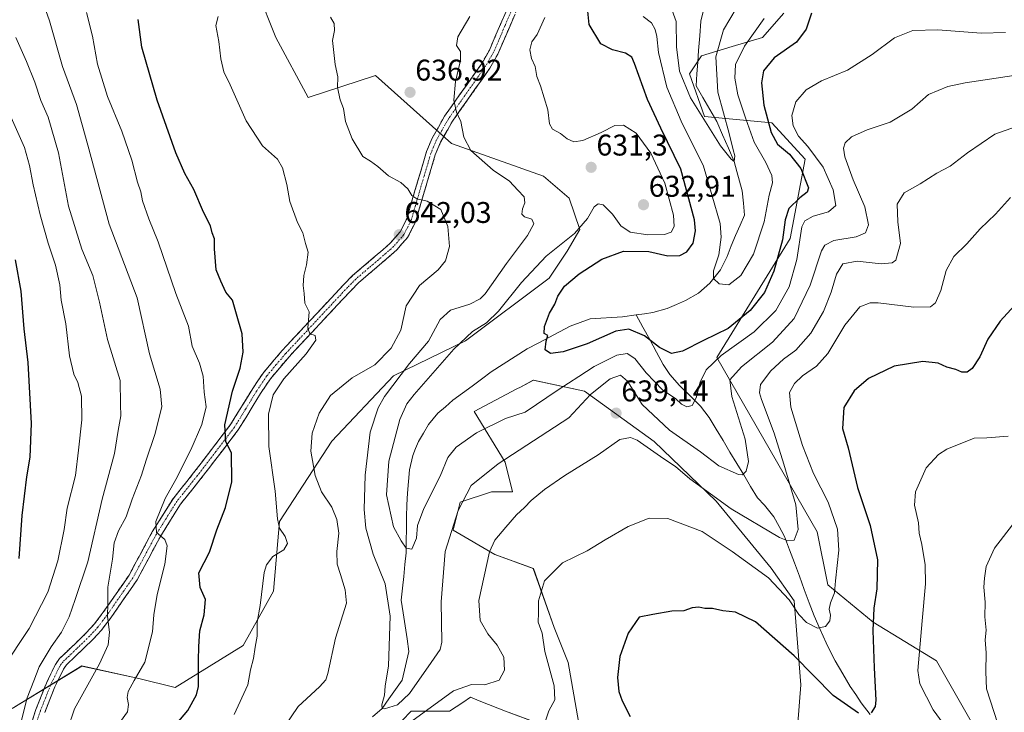
# Model space of a CAD drawing. Units: metres. Extents: x 566493 to 569926, y 4731065 to 4733412.
# Drawn here: x 566991 to 567320, y 4732911 to 4733143 of the extents above; entities that cross this region are included whole.
import ezdxf
from ezdxf.enums import TextEntityAlignment as Align

# ---------------------------------------------------------------- set-up
doc = ezdxf.new("R2010")
doc.units = ezdxf.units.M
doc.header["$MEASUREMENT"] = 0
doc.linetypes.add('TRAZO_Y_PUNTO', pattern=[1, 0.5, -0.25, 0, -0.25])
doc.linetypes.add('TRAZOSX2', pattern=[1.5, 1, -0.5])
for name, color, linetype, lineweight in [('Arbolado forestal CxS', 92, 'Continuous', 0), ('Camino', 19, 'TRAZOSX2', 0), ('Camino Cxs', 19, 'Continuous', 0), ('Camino eje', 19, 'TRAZO_Y_PUNTO', 0), ('Carátula', 7, 'Continuous', 5), ('Corriente natural lineal', 142, 'Continuous', 13), ('Curva de nivel maestra', 36, 'Continuous', 30), ('Curva de nivel normal', 36, 'Continuous', 0), ('Punto de cota en terreno', 7, 'Continuous', 0), ('Rótulo de punto de cota en terreno', 19, 'Continuous', 0)]:
    doc.layers.add(name, color=color, linetype=linetype, lineweight=lineweight)
doc.styles.add('Arial', font='txt', dxfattribs={"height": 0.2})

# ---------------------------------------------------------------- blocks, each defined once
blk = doc.blocks.new('*U151')
at = {"layer": 'Arbolado forestal CxS', "color": 92, "linetype": 'Continuous', "lineweight": 0}
for points in [[(566988.3583, 4732912.6171, 665.7765), (567011.6925, 4732926.8679, 660.2708), (567030.8007, 4732922.6619, 653.453), (567042.9061, 4732919.6395, 651.0379), (567065.6571, 4732933.7021, 645.3406), (567075.7997, 4732951.9481, 643.9384), (567077.8179, 4732975.2831, 644.786), (567095.2857, 4733002.1537, 637.4473), (567115.9881, 4733023.9875, 633.3286), (567139.9887, 4733035.7071, 627.8806), (567167.9871, 4733056.7141, 625.556), (567173.9823, 4733065.7765, 626.3275), (567178.2953, 4733072.9895, 627.9859), (567174.7125, 4733083.4987, 631.9305), (567166.0727, 4733090.8741, 633.37), (567135.3103, 4733101.7361, 636.0275), (567109.9371, 4733124.5397, 637.8971), (567087.4129, 4733117.1979, 641.4034), (567076.5971, 4733137.2979, 642.1375), (567070.4173, 4733152.7599, 642.9825)], [(567246.5279, 4733145.4527, 623.1143), (567239.3879, 4733137.2917, 623.6076), (567229.1879, 4733134.2319, 620.3461), (567218.9877, 4733131.1719, 613.8563), (567214.9067, 4733125.0519, 613.1871), (567220.0073, 4733110.7729, 614.8216), (567242.4473, 4733108.7329, 626.5628), (567253.6673, 4733096.4927, 627.3697), (567248.5667, 4733069.9727, 629.5101), (567224.0855, 4733030.1939, 632.4481), (567257.6385, 4732971.7965, 642.944), (567261.1807, 4732954.0359, 645.111), (567276.4223, 4732941.5671, 650.9234), (567297.5593, 4732928.6269, 657.083), (567310.5349, 4732905.9419, 657.8613), (567329.0351, 4732886.3229, 658.4359)], [(567249.0657, 4732880.6257, 658.2924), (567252.2169, 4732920.6153, 652.879), (567249.9761, 4732948.6347, 644.7482), (567242.2561, 4732959.6181, 644.2474), (567223.8945, 4732982.0491, 640.8969), (567203.1451, 4733002.0479, 639.2483), (567179.7915, 4733018.8165, 636.0132), (567162.7073, 4733022.5465, 628.1198), (567158.3635, 4733020.2469, 628.2829), (567157.1913, 4733019.6263, 628.324), (567142.8777, 4733012.0491, 628.892), (567153.3395, 4732995.1213, 636.6676), (567155.7071, 4732985.2211, 639.3068), (567148.7091, 4732985.2211, 638.0433), (567138.2109, 4732981.7225, 636.462), (567135.8777, 4732972.3911, 636.9122), (567149.8747, 4732964.2263, 641.7386), (567162.7061, 4732959.5611, 644.7904), (567169.7033, 4732939.7317, 646.4834), (567174.3691, 4732928.0679, 647.0767), (567177.8679, 4732908.2387, 647.729)], [(567162.7051, 4732908.2389, 646.1482), (567153.3739, 4732911.7379, 644.94), (567145.1445, 4732915.0301, 643.7754), (567141.7089, 4732916.4043, 643.1469), (567139.0847, 4732914.6547, 643.5144), (567134.7101, 4732911.7383, 643.639), (567121.8809, 4732911.7385, 640.7856), (567118.8187, 4732908.6769, 640.8715)]]:
    blk.add_polyline3d(points, dxfattribs=at)
blk = doc.blocks.new('*U154')
at = {"layer": 'Arbolado forestal CxS', "color": 92, "linetype": 'Continuous', "lineweight": 0}
for points in [[(567329.0351, 4732886.3229, 658.4359), (567310.5349, 4732905.9419, 657.8613), (567297.5593, 4732928.6269, 657.083), (567276.4223, 4732941.5671, 650.9234), (567261.1807, 4732954.0359, 645.111), (567257.6385, 4732971.7965, 642.944), (567224.0855, 4733030.1939, 632.4481), (567248.5667, 4733069.9727, 629.5101), (567253.6673, 4733096.4927, 627.3697), (567242.4473, 4733108.7329, 626.5628), (567220.0073, 4733110.7729, 614.8216), (567214.9067, 4733125.0519, 613.1871), (567218.9877, 4733131.1719, 613.8563), (567229.1879, 4733134.2319, 620.3461), (567239.3879, 4733137.2917, 623.6076), (567246.5279, 4733145.4527, 623.1143)], [(567070.4173, 4733152.7599, 642.9825), (567076.5971, 4733137.2979, 642.1375), (567087.4129, 4733117.1979, 641.4034), (567109.9371, 4733124.5397, 637.8971), (567135.3103, 4733101.7361, 636.0275), (567166.0727, 4733090.8741, 633.37), (567174.7125, 4733083.4987, 631.9305), (567178.2953, 4733072.9895, 627.9859), (567173.9823, 4733065.7765, 626.3275), (567167.9871, 4733056.7141, 625.556), (567139.9887, 4733035.7071, 627.8806), (567115.9881, 4733023.9875, 633.3286), (567095.2857, 4733002.1537, 637.4473), (567077.8179, 4732975.2831, 644.786), (567075.7997, 4732951.9481, 643.9384), (567065.6571, 4732933.7021, 645.3406), (567042.9061, 4732919.6395, 651.0379), (567030.8007, 4732922.6619, 653.453), (567011.6925, 4732926.8679, 660.2708), (566988.3583, 4732912.6171, 665.7765)]]:
    blk.add_polyline3d(points, dxfattribs=at)
blk = doc.blocks.new('*U169')
at = {"layer": 'Curva de nivel normal', "color": 36, "linetype": 'Continuous', "lineweight": 0}
for points in [[(567322.32, 4733083.71, 645), (567317.28, 4733078.12, 645), (567312.21, 4733073.25, 645), (567307.67, 4733068.17, 645), (567303.4, 4733063.92, 645), (567300.82, 4733059.25, 645), (567299.03, 4733052.59, 645), (567297.24, 4733048.44, 645), (567295.53, 4733047.1, 645), (567290.02, 4733047.03, 645), (567278.04, 4733048.43, 645), (567275.33, 4733048.46, 645), (567271.97, 4733047.11, 645), (567266.88, 4733040.92, 645), (567261.22, 4733031.52, 645), (567257.44, 4733027.26, 645), (567252.69, 4733023.96, 645), (567250.02, 4733021.42, 645), (567248.35, 4733018.39, 645), (567248.87, 4733013.48, 645), (567252.74, 4733000.64, 645), (567256.4, 4732991.3, 645), (567261.3, 4732981.7, 645), (567264.45, 4732972.72, 645), (567264.86, 4732965.6, 645), (567263.83, 4732955.39, 645), (567263.49, 4732951.38, 645), (567262.05, 4732948.04, 645), (567261.61, 4732945.86, 645), (567262.09, 4732943.92, 645), (567261.87, 4732941.97, 645), (567260.39, 4732940.1, 645), (567257.72, 4732939.53, 645), (567254.07, 4732941.46, 645), (567251.51, 4732944.07, 645), (567248.24, 4732948.98, 645), (567241.38, 4732956.34, 645), (567229.2, 4732965.21, 645), (567219.15, 4732971.89, 645), (567207.71, 4732976.22, 645), (567201.46, 4732976.38, 645), (567194.47, 4732973.54, 645), (567186.72, 4732969.1, 645), (567180.7, 4732965.44, 645), (567172.46, 4732961.46, 645), (567166.46, 4732955.39, 645), (567164.39, 4732948.65, 645), (567164.44, 4732944.68, 645), (567164.35, 4732941.58, 645), (567165.67, 4732937.9, 645), (567166.57, 4732931.72, 645), (567169.65, 4732920.19, 645), (567169.87, 4732915.58, 645), (567167.84, 4732911.91, 645), (567166.78, 4732908.48, 645)], [(567062.63, 4732910.67, 645), (567067.17, 4732920.55, 645), (567068.08, 4732925.6, 645), (567069.11, 4732929.34, 645), (567069.62, 4732933.19, 645), (567070.35, 4732936.91, 645), (567070.37, 4732941.57, 645), (567071.29, 4732947.12, 645), (567072.7, 4732958.13, 645), (567073.44, 4732960.7, 645), (567075.54, 4732963.54, 645), (567079.31, 4732965.77, 645), (567080.44, 4732967.89, 645), (567079.74, 4732970.2, 645), (567077.82, 4732973.06, 645), (567077.11, 4732976.19, 645), (567076.41, 4732985.37, 645), (567074.25, 4733000.35, 645), (567074.17, 4733011.19, 645), (567075.7, 4733017.59, 645), (567079.21, 4733023, 645), (567086.74, 4733031.32, 645), (567089.99, 4733035.93, 645), (567089.69, 4733037.46, 645), (567087.9, 4733038.02, 645), (567087.31, 4733039.95, 645), (567087.78, 4733045.4, 645), (567086.29, 4733048.33, 645), (567086.07, 4733051.59, 645), (567085.74, 4733054.2, 645), (567085.9, 4733057.54, 645), (567086.89, 4733061.16, 645), (567087.43, 4733065.41, 645), (567086.55, 4733068.25, 645), (567085.65, 4733071.83, 645), (567083.78, 4733075.35, 645), (567081.21, 4733082.38, 645), (567080.26, 4733088.02, 645), (567078.84, 4733093.68, 645), (567077.12, 4733096.49, 645), (567072.17, 4733100.98, 645), (567066.71, 4733109.35, 645), (567061.31, 4733121.46, 645), (567059.23, 4733125.74, 645), (567058.17, 4733130.12, 645), (567057.47, 4733135.92, 645), (567056.46, 4733141.25, 645), (567057.33, 4733144.25, 645)]]:
    blk.add_polyline3d(points, dxfattribs=at)
blk = doc.blocks.new('*U171')
at = {"layer": 'Curva de nivel normal', "color": 36, "linetype": 'Continuous', "lineweight": 0}
blk.add_polyline3d([(566985.28, 4732926.15, 670), (566994.11, 4732939.44, 670), (567000.32, 4732951.53, 670), (567003.67, 4732962.07, 670), (567005.8, 4732972.56, 670), (567006.82, 4732979.66, 670), (567009.52, 4732990.66, 670), (567010.56, 4732999.12, 670), (567011.68, 4733009.27, 670), (567011.6, 4733017.19, 670), (567010.4, 4733021.8, 670), (567009.05, 4733024.56, 670), (567007.6, 4733030.66, 670), (567006.29, 4733041.46, 670), (567004.8, 4733049.32, 670), (567004.28, 4733054.45, 670), (567002.93, 4733061.03, 670), (567000.4, 4733068.4, 670), (566997.71, 4733077.89, 670), (566995.38, 4733087.96, 670), (566994.19, 4733094.38, 670), (566992.53, 4733100.44, 670), (566985.33, 4733116.54, 670)], dxfattribs=at)
blk = doc.blocks.new('*U183')
at = {"layer": 'Curva de nivel normal', "color": 36, "linetype": 'Continuous', "lineweight": 0}
blk.add_polyline3d([(567141.52, 4733144.25, 635), (567137.43, 4733137.46, 635), (567137.03, 4733134.61, 635), (567138.34, 4733132.59, 635), (567138.33, 4733129.58, 635), (567136.63, 4733122.54, 635), (567136.12, 4733116.23, 635), (567136.97, 4733112.24, 635), (567138.45, 4733109.15, 635), (567139.42, 4733103.89, 635), (567141.82, 4733099.4, 635), (567149.22, 4733092.8, 635), (567154.78, 4733089.12, 635), (567157.5, 4733086.15, 635), (567159.62, 4733083.97, 635), (567159.86, 4733081.96, 635), (567159.03, 4733079.93, 635), (567158.85, 4733078.12, 635), (567159.75, 4733077.2, 635), (567162.24, 4733076.49, 635), (567162.9, 4733074.86, 635), (567160.78, 4733071, 635), (567153.68, 4733061.62, 635), (567146.63, 4733051.51, 635), (567144.9, 4733049.73, 635), (567141.47, 4733048.04, 635), (567135, 4733046.03, 635), (567131.52, 4733042.81, 635), (567127.64, 4733035.58, 635), (567121.34, 4733028.08, 635), (567112.94, 4733017.13, 635), (567110.84, 4733013.29, 635), (567108.14, 4733005.15, 635), (567106.49, 4732990.8, 635), (567106.07, 4732979.24, 635), (567106.7, 4732973, 635), (567109.12, 4732964.34, 635), (567113.14, 4732954.35, 635), (567114.85, 4732943.58, 635), (567114.25, 4732926.91, 635), (567113.12, 4732920.14, 635), (567112.98, 4732917.09, 635), (567112, 4732913.9, 635), (567112.18, 4732912.65, 635), (567112.94, 4732912.51, 635), (567117.32, 4732913.82, 635), (567121.26, 4732917.67, 635), (567128.53, 4732927.99, 635), (567131.5, 4732932.35, 635), (567132.08, 4732934.81, 635), (567131.88, 4732948.38, 635), (567133.2, 4732965.24, 635), (567137.54, 4732978.91, 635), (567141.95, 4732987.25, 635), (567150.99, 4732994.55, 635), (567174.57, 4733009.92, 635), (567181.78, 4733017.78, 635), (567188.42, 4733023, 635), (567191.84, 4733024.2, 635), (567194.18, 4733022.17, 635), (567199.16, 4733014.41, 635), (567208.2, 4733005.77, 635), (567218.64, 4732998.54, 635), (567224.77, 4732993.93, 635), (567231.3, 4732990.92, 635), (567232.63, 4732990.89, 635), (567233.91, 4732992.07, 635), (567234.72, 4732995.28, 635), (567233.54, 4733002.77, 635), (567229.08, 4733017.07, 635), (567228.43, 4733022.62, 635), (567232.36, 4733027.01, 635), (567242.72, 4733035.33, 635), (567249.95, 4733043.23, 635), (567255.32, 4733054.33, 635), (567259.1, 4733065.82, 635), (567260.16, 4733067.76, 635), (567263.22, 4733069.29, 635), (567270.69, 4733070.59, 635), (567273.86, 4733071.9, 635), (567274.78, 4733074.55, 635), (567273.64, 4733080.59, 635), (567269.64, 4733089.67, 635), (567266.92, 4733097.28, 635), (567266.42, 4733100.18, 635), (567267.04, 4733101.96, 635), (567269.11, 4733103.99, 635), (567274.42, 4733106.3, 635), (567282.02, 4733108.87, 635), (567289.35, 4733113.27, 635), (567294.88, 4733118.16, 635), (567301.31, 4733120.82, 635), (567307.11, 4733122.14, 635), (567331.54, 4733125.8, 635)], dxfattribs=at)
blk = doc.blocks.new('*U186')
at = {"layer": 'Curva de nivel normal', "color": 36, "linetype": 'Continuous', "lineweight": 0}
for points in [[(567334.98, 4733111.31, 640), (567317.02, 4733104.88, 640), (567307.96, 4733098.68, 640), (567302.13, 4733094.2, 640), (567297.66, 4733091.82, 640), (567292.13, 4733088.24, 640), (567286.72, 4733085.25, 640), (567284.43, 4733081.5, 640), (567284.66, 4733075.6, 640), (567285.52, 4733068.29, 640), (567283.93, 4733062.77, 640), (567282.75, 4733061.88, 640), (567279.08, 4733061.45, 640), (567271, 4733062.35, 640), (567266.27, 4733061.5, 640), (567264.07, 4733057.99, 640), (567262.32, 4733052.02, 640), (567259.77, 4733045.59, 640), (567255.53, 4733038.25, 640), (567250.46, 4733032.59, 640), (567246.36, 4733029.59, 640), (567242.1, 4733025.72, 640), (567238.7, 4733021.07, 640), (567238.39, 4733018.33, 640), (567239.06, 4733016.08, 640), (567243.24, 4733004.84, 640), (567246.46, 4732994.46, 640), (567250.52, 4732980.84, 640), (567251.29, 4732972.59, 640), (567249.94, 4732969.02, 640), (567247.78, 4732968.74, 640), (567245, 4732969.92, 640), (567228.85, 4732979.43, 640), (567215.07, 4732989.56, 640), (567210.3, 4732993.68, 640), (567206.4, 4732996.19, 640), (567197.46, 4733002.45, 640), (567195.16, 4733003.41, 640), (567191.65, 4733002.72, 640), (567184.42, 4732997.53, 640), (567173.22, 4732990.59, 640), (567166.4, 4732985.92, 640), (567162.02, 4732982.24, 640), (567159.77, 4732979.88, 640), (567157.1, 4732977.51, 640), (567153.46, 4732973.34, 640), (567149.84, 4732968.96, 640), (567148.02, 4732965.14, 640), (567144.51, 4732948.81, 640), (567144.9, 4732942.14, 640), (567147.53, 4732937.63, 640), (567150.66, 4732933.82, 640), (567152.86, 4732929.8, 640), (567153.11, 4732925.46, 640), (567151.29, 4732922.17, 640), (567146.5, 4732920.56, 640), (567142.05, 4732920.68, 640), (567136.01, 4732918.56, 640), (567120.8, 4732907.52, 640)], [(567073.99, 4732898.48, 640), (567084.03, 4732913.26, 640), (567091.18, 4732919.93, 640), (567093.31, 4732922.24, 640), (567094.01, 4732924.32, 640), (567096.56, 4732936.23, 640), (567100.17, 4732947.92, 640), (567099.72, 4732952.4, 640), (567098.25, 4732957.48, 640), (567097.08, 4732960.98, 640), (567097.01, 4732965.25, 640), (567097.61, 4732971.38, 640), (567097, 4732975.87, 640), (567095.27, 4732979.99, 640), (567091.9, 4732985.14, 640), (567089.75, 4732990.66, 640), (567088.26, 4732998.84, 640), (567088.72, 4733004.78, 640), (567091.11, 4733011.5, 640), (567094.89, 4733017.37, 640), (567102.14, 4733023.32, 640), (567109.64, 4733027.66, 640), (567115.17, 4733033.28, 640), (567118.35, 4733039.33, 640), (567120.19, 4733047.44, 640), (567124.61, 4733054.2, 640), (567130.89, 4733059.44, 640), (567133.36, 4733062.46, 640), (567134.63, 4733067.33, 640), (567134.07, 4733073.98, 640), (567131.72, 4733079.63, 640), (567127.19, 4733082.44, 640), (567123.73, 4733083.31, 640), (567122.12, 4733084.37, 640), (567120.71, 4733086.62, 640), (567118.37, 4733088.73, 640), (567114.24, 4733090.94, 640), (567110.72, 4733094.08, 640), (567108.21, 4733095.84, 640), (567105.66, 4733097.46, 640), (567102.08, 4733103.38, 640), (567099.85, 4733109.18, 640), (567099.23, 4733113.5, 640), (567098.08, 4733116.41, 640), (567097.25, 4733120.54, 640), (567097.36, 4733124.08, 640), (567096.44, 4733128.25, 640), (567095.9, 4733133.25, 640), (567095.49, 4733136.25, 640), (567096.22, 4733139.59, 640), (567096.12, 4733141.92, 640), (567094.9, 4733144.02, 640)]]:
    blk.add_polyline3d(points, dxfattribs=at)
blk = doc.blocks.new('*U189')
at = {"layer": 'Curva de nivel normal', "color": 36, "linetype": 'Continuous', "lineweight": 0}
blk.add_polyline3d([(567239.92, 4733143.66, 620), (567233.3, 4733134.41, 620), (567230.36, 4733128.21, 620), (567230.14, 4733123.7, 620), (567231.14, 4733118.03, 620), (567233.81, 4733110.05, 620), (567236.6, 4733102.17, 620), (567240.5, 4733095.4, 620), (567242.53, 4733091.1, 620), (567242.67, 4733088.57, 620), (567241.6, 4733084.44, 620), (567239.91, 4733075.51, 620), (567236.4, 4733064.74, 620), (567232.1, 4733057.55, 620), (567228.12, 4733054.51, 620), (567224.88, 4733054.78, 620), (567223.02, 4733056.59, 620), (567223.01, 4733059.12, 620), (567224.72, 4733064.46, 620), (567225.58, 4733070.4, 620), (567225.18, 4733074.96, 620), (567219.57, 4733094.23, 620), (567212.16, 4733109.22, 620), (567207.35, 4733120.59, 620), (567204.58, 4733132.28, 620), (567204.03, 4733137.59, 620), (567203.43, 4733139.97, 620), (567202.18, 4733142.18, 620), (567199.4, 4733144.3, 620)], dxfattribs=at)
blk = doc.blocks.new('*U190')
at = {"layer": 'Curva de nivel normal', "color": 36, "linetype": 'Continuous', "lineweight": 0}
for points in [[(567013.24, 4733145.59, 655), (567015.24, 4733137.68, 655), (567016.96, 4733128.29, 655), (567020.32, 4733117.56, 655), (567025.08, 4733105.88, 655), (567028.41, 4733096.16, 655), (567030.28, 4733088.85, 655), (567031.38, 4733085.57, 655), (567031.98, 4733082.56, 655), (567034.08, 4733076.6, 655), (567037.18, 4733068.86, 655), (567043.1, 4733051.62, 655), (567047.4, 4733040.64, 655), (567048.56, 4733033.89, 655), (567051.06, 4733028.3, 655), (567052.24, 4733023.9, 655), (567052.59, 4733018.54, 655), (567053.25, 4733013.66, 655), (567051.81, 4733007.67, 655), (567048.15, 4732999.27, 655), (567043.09, 4732989.25, 655), (567039.58, 4732982.92, 655), (567036.48, 4732975.2, 655), (567036.64, 4732971.58, 655), (567039.4, 4732969.18, 655), (567040.24, 4732967.07, 655), (567039.44, 4732960.91, 655), (567036.86, 4732950.84, 655), (567035.79, 4732943.96, 655), (567035.38, 4732938.28, 655), (567032.78, 4732928.2, 655), (567029.24, 4732922.07, 655), (567027.24, 4732918.35, 655), (567026.85, 4732916.34, 655), (567027.35, 4732914.02, 655), (567026.94, 4732911.58, 655), (567024.6, 4732908.24, 655)], [(567308.61, 4732895.62, 655), (567296.41, 4732912.25, 655), (567291.97, 4732920.94, 655), (567291.26, 4732925.39, 655), (567292.72, 4732941.94, 655), (567293.91, 4732954.42, 655), (567293.8, 4732960.68, 655), (567292.67, 4732967.56, 655), (567291.79, 4732971.36, 655), (567291.5, 4732974.79, 655), (567290.16, 4732980.76, 655), (567290.51, 4732985.21, 655), (567294.15, 4732993.21, 655), (567298.23, 4732997.64, 655), (567300.98, 4732999.42, 655), (567310.2, 4733003.1, 655), (567314.41, 4733003.22, 655), (567321.53, 4733003.77, 655)]]:
    blk.add_polyline3d(points, dxfattribs=at)
blk = doc.blocks.new('*U193')
at = {"layer": 'Curva de nivel normal', "color": 36, "linetype": 'Continuous', "lineweight": 0}
blk.add_polyline3d([(566990.78, 4732905.64, 665), (566993.44, 4732916.24, 665), (566995.66, 4732921.91, 665), (566997.46, 4732926.58, 665), (567001.41, 4732933.24, 665), (567004.85, 4732938.19, 665), (567007.41, 4732943.36, 665), (567009.43, 4732949.14, 665), (567013.69, 4732961.79, 665), (567018.46, 4732982.7, 665), (567022.66, 4732997.97, 665), (567023.84, 4733005.67, 665), (567024.69, 4733010.59, 665), (567024.67, 4733014.42, 665), (567024.53, 4733022.44, 665), (567020.33, 4733036.18, 665), (567017.65, 4733048.69, 665), (567015.39, 4733057.56, 665), (567011.74, 4733066.37, 665), (567007.2, 4733080.8, 665), (567003.87, 4733098.61, 665), (567000.47, 4733110.57, 665), (566998, 4733116.21, 665), (566996.02, 4733122.26, 665), (566993.2, 4733129.19, 665), (566989.59, 4733137.27, 665)], dxfattribs=at)
blk = doc.blocks.new('*U194')
at = {"layer": 'Curva de nivel normal', "color": 36, "linetype": 'Continuous', "lineweight": 0}
blk.add_polyline3d([(567230.58, 4733146.92, 615), (567226.35, 4733139.8, 615), (567223.76, 4733130.78, 615), (567224.37, 4733118.96, 615), (567228.16, 4733105.15, 615), (567229.51, 4733099.71, 615), (567230.07, 4733097.65, 615), (567229.87, 4733095.71, 615), (567228.85, 4733096.58, 615), (567225.33, 4733101.05, 615), (567215.23, 4733117.09, 615), (567211.6, 4733125.94, 615), (567210.62, 4733134.18, 615), (567210.53, 4733142.59, 615), (567209.14, 4733146.25, 615)], dxfattribs=at)
blk = doc.blocks.new('*U199')
at = {"layer": 'Curva de nivel normal', "color": 36, "linetype": 'Continuous', "lineweight": 0}
blk.add_polyline3d([(567320.66, 4733138.9, 630), (567312.47, 4733138.74, 630), (567298.02, 4733139.79, 630), (567289.67, 4733139.62, 630), (567283.46, 4733137.17, 630), (567276.02, 4733131.57, 630), (567267.82, 4733126.28, 630), (567259.05, 4733122.73, 630), (567254.01, 4733119.75, 630), (567250.48, 4733115.73, 630), (567249.17, 4733111.19, 630), (567249.57, 4733107.74, 630), (567251.43, 4733104.23, 630), (567254.5, 4733100.83, 630), (567259.62, 4733093.9, 630), (567263.03, 4733086.32, 630), (567263.86, 4733081.02, 630), (567261.42, 4733078.89, 630), (567256.35, 4733077.5, 630), (567253.51, 4733075.85, 630), (567252.52, 4733073.86, 630), (567250.8, 4733062.92, 630), (567248.32, 4733053.84, 630), (567243.8, 4733045.85, 630), (567236.62, 4733038.76, 630), (567225.5, 4733030.82, 630), (567220.57, 4733025.98, 630), (567218.5, 4733021.83, 630), (567217.12, 4733016.63, 630), (567215.86, 4733014.1, 630), (567214.07, 4733013.67, 630), (567212.31, 4733014.48, 630), (567210.23, 4733016.47, 630), (567206.06, 4733019.22, 630), (567200.5, 4733025.06, 630), (567196.68, 4733029.8, 630), (567194.1, 4733031.47, 630), (567190.68, 4733030.9, 630), (567183.06, 4733027.18, 630), (567177.88, 4733023.82, 630), (567171, 4733019.28, 630), (567160.01, 4733011.83, 630), (567153.36, 4733009.68, 630), (567143.75, 4733004.97, 630), (567136.93, 4733000.17, 630), (567134.15, 4732996.69, 630), (567131.49, 4732990.44, 630), (567126.03, 4732979.58, 630), (567124, 4732973.89, 630), (567123.63, 4732969.68, 630), (567122.02, 4732965.98, 630), (567120.2, 4732966.28, 630), (567118.51, 4732968.74, 630), (567115.91, 4732973.48, 630), (567113.59, 4732984.22, 630), (567114.4, 4732995.42, 630), (567118.05, 4733009.39, 630), (567120.39, 4733014.61, 630), (567122.88, 4733017.8, 630), (567136.07, 4733032.88, 630), (567142.37, 4733038.87, 630), (567147.05, 4733041.75, 630), (567151.11, 4733045.62, 630), (567158.74, 4733055.26, 630), (567166.98, 4733064.01, 630), (567176.5, 4733071.61, 630), (567180.84, 4733076.69, 630), (567183.06, 4733080.62, 630), (567184.44, 4733081.6, 630), (567186.05, 4733081.21, 630), (567189.19, 4733078.14, 630), (567191.94, 4733074.22, 630), (567195.14, 4733072.09, 630), (567201, 4733071.16, 630), (567206.58, 4733071.35, 630), (567208.79, 4733072.15, 630), (567209.85, 4733073.94, 630), (567209.6, 4733077.84, 630), (567206.71, 4733088.48, 630), (567202, 4733098.53, 630), (567197.06, 4733105.19, 630), (567192.86, 4733107.95, 630), (567189.92, 4733107.77, 630), (567185.45, 4733105.44, 630), (567179.3, 4733102.81, 630), (567176.2, 4733102.32, 630), (567174.04, 4733103.35, 630), (567171.8, 4733105.14, 630), (567169.14, 4733106.6, 630), (567168.06, 4733108.31, 630), (567167.51, 4733113.08, 630), (567165.16, 4733121.07, 630), (567163.86, 4733124.2, 630), (567163.27, 4733127.57, 630), (567162.14, 4733130.25, 630), (567161.54, 4733133.15, 630), (567162.2, 4733135.8, 630), (567164, 4733138.25, 630), (567166.51, 4733143.92, 630)], dxfattribs=at)
blk = doc.blocks.new('*U201')
at = {"layer": 'Curva de nivel normal', "color": 36, "linetype": 'Continuous', "lineweight": 0}
for points in [[(567323.02, 4732974.08, 660), (567316.97, 4732966.26, 660), (567314.12, 4732960.2, 660), (567313.62, 4732956.24, 660), (567313.36, 4732953.26, 660), (567313.83, 4732948.21, 660), (567313.78, 4732943.34, 660), (567314.21, 4732938.86, 660), (567313.82, 4732935.67, 660), (567314.16, 4732931.26, 660), (567314.05, 4732924.89, 660), (567314.25, 4732919.18, 660), (567318.08, 4732907.48, 660), (567323.91, 4732899.84, 660)], [(567004.52, 4732898.72, 660), (567009.28, 4732912.53, 660), (567017.56, 4732927.58, 660), (567020.49, 4732933.91, 660), (567020.91, 4732938.22, 660), (567020.23, 4732943.48, 660), (567020.4, 4732947.89, 660), (567020.44, 4732953.24, 660), (567021.93, 4732962.63, 660), (567022.54, 4732968.13, 660), (567023.92, 4732972.11, 660), (567026.51, 4732976.83, 660), (567028.5, 4732982.72, 660), (567031.66, 4732990.7, 660), (567033.22, 4732995.74, 660), (567036.1, 4733004.34, 660), (567038.41, 4733013.65, 660), (567037.94, 4733019.52, 660), (567034.29, 4733031.36, 660), (567030.17, 4733050.08, 660), (567020.83, 4733074.83, 660), (567013.65, 4733101.17, 660), (567009.93, 4733114.87, 660), (567005.22, 4733127.59, 660), (567000.82, 4733142.86, 660), (566997.23, 4733153.34, 660)]]:
    blk.add_polyline3d(points, dxfattribs=at)
blk = doc.blocks.new('*U207')
at = {"layer": 'Curva de nivel maestra', "color": 36, "linetype": 'Continuous', "lineweight": 30}
blk.add_polyline3d([(567255.73, 4733145.43, 625), (567253.95, 4733140.06, 625), (567250.69, 4733135.68, 625), (567243.23, 4733130.44, 625), (567239.65, 4733126.1, 625), (567239.02, 4733122.05, 625), (567239.85, 4733114.66, 625), (567242.26, 4733105.46, 625), (567244.41, 4733101.55, 625), (567248.34, 4733098.24, 625), (567252.2, 4733093.42, 625), (567254.73, 4733086.94, 625), (567254.29, 4733085.54, 625), (567251.88, 4733083.59, 625), (567248.19, 4733080.05, 625), (567246.93, 4733076.23, 625), (567246.1, 4733069.52, 625), (567243.13, 4733059.04, 625), (567240.08, 4733051.92, 625), (567235.29, 4733045.83, 625), (567227.91, 4733039.88, 625), (567219.66, 4733035.78, 625), (567212.6, 4733032.25, 625), (567208.88, 4733031.45, 625), (567204.91, 4733033.48, 625), (567199.86, 4733037.4, 625), (567194.66, 4733039.6, 625), (567190.26, 4733038.98, 625), (567180.66, 4733034.75, 625), (567172.68, 4733032, 625), (567168.4, 4733031.48, 625), (567166.7, 4733032.68, 625), (567167, 4733035.64, 625), (567167.52, 4733037.56, 625), (567166.36, 4733038.16, 625), (567166.4, 4733040.54, 625), (567168.06, 4733044.96, 625), (567169.92, 4733047.96, 625), (567170.94, 4733050.71, 625), (567173.1, 4733054.04, 625), (567178.01, 4733058.18, 625), (567185.63, 4733063.04, 625), (567192.91, 4733065.75, 625), (567201.37, 4733065.58, 625), (567207.67, 4733064.18, 625), (567211.68, 4733064.34, 625), (567214.05, 4733065.56, 625), (567216.12, 4733068.44, 625), (567216.92, 4733072.52, 625), (567216.64, 4733076.18, 625), (567212.09, 4733093.24, 625), (567205.31, 4733106.87, 625), (567200.86, 4733116.53, 625), (567196.59, 4733128.58, 625), (567195.61, 4733130.71, 625), (567193.55, 4733132.06, 625), (567189.22, 4733133.09, 625), (567185.25, 4733135.16, 625), (567181.43, 4733141.59, 625), (567180.88, 4733147.25, 625)], dxfattribs=at)
blk = doc.blocks.new('*U208')
at = {"layer": 'Curva de nivel maestra', "color": 36, "linetype": 'Continuous', "lineweight": 30}
blk.add_polyline3d([(566990.68, 4732962.84, 675), (566991.76, 4732977.3, 675), (566993.28, 4732990.18, 675), (566994.43, 4732996.8, 675), (566994.89, 4733008.09, 675), (566993.78, 4733028.5, 675), (566992.36, 4733039.73, 675), (566991.44, 4733052.35, 675), (566989.55, 4733062.84, 675)], dxfattribs=at)
blk = doc.blocks.new('*U209')
at = {"layer": 'Curva de nivel maestra', "color": 36, "linetype": 'Continuous', "lineweight": 30}
for points in [[(567326.04, 4733050.17, 650), (567318.82, 4733042.31, 650), (567314.72, 4733036.25, 650), (567312.09, 4733030.34, 650), (567309.47, 4733026.46, 650), (567307.87, 4733025.24, 650), (567306.07, 4733025.22, 650), (567304.02, 4733026.1, 650), (567300.97, 4733026.87, 650), (567298.13, 4733028.22, 650), (567292.94, 4733028.75, 650), (567283.37, 4733027.26, 650), (567274.86, 4733023.1, 650), (567270, 4733019.01, 650), (567266.55, 4733013.44, 650), (567266.1, 4733006.37, 650), (567268.01, 4732999.87, 650), (567271.14, 4732986.58, 650), (567275.42, 4732973.95, 650), (567277.78, 4732962.4, 650), (567277.61, 4732952.7, 650), (567276.64, 4732946.24, 650), (567276.22, 4732938.7, 650), (567276.67, 4732926.25, 650), (567277.32, 4732915.39, 650), (567277.07, 4732913.32, 650), (567275.68, 4732911.18, 650)], [(567271.44, 4732911.04, 650), (567263.04, 4732917, 650), (567249.95, 4732930.22, 650), (567237.07, 4732941.6, 650), (567230.28, 4732944.84, 650), (567226.1, 4732945.39, 650), (567222.65, 4732946.1, 650), (567220.1, 4732946.16, 650), (567218.02, 4732946.59, 650), (567215.86, 4732946.29, 650), (567213.02, 4732945.36, 650), (567209.06, 4732945.26, 650), (567202.64, 4732944.16, 650), (567198.06, 4732943.19, 650), (567194.39, 4732937.83, 650), (567191.6, 4732930.07, 650), (567190.87, 4732923.02, 650), (567191.32, 4732918.34, 650), (567192.42, 4732915.19, 650), (567195.05, 4732909.99, 650)], [(567040.37, 4732903.99, 650), (567047.15, 4732911.95, 650), (567050.09, 4732917.19, 650), (567050.75, 4732919.98, 650), (567050.67, 4732928.66, 650), (567050.86, 4732933.37, 650), (567051.19, 4732938.63, 650), (567052.61, 4732943.98, 650), (567053.04, 4732949.15, 650), (567051.24, 4732953.14, 650), (567050.79, 4732958.02, 650), (567054.37, 4732964.93, 650), (567056.85, 4732972.42, 650), (567059.72, 4732979.91, 650), (567061.84, 4732988.56, 650), (567061.7, 4732998.18, 650), (567059.88, 4733001.96, 650), (567059.56, 4733007.55, 650), (567062.13, 4733018.89, 650), (567064.64, 4733026.56, 650), (567065.61, 4733031.9, 650), (567065.32, 4733038.06, 650), (567063.45, 4733044.66, 650), (567062.1, 4733049.38, 650), (567059.89, 4733052.06, 650), (567058.14, 4733055.72, 650), (567056.6, 4733059.52, 650), (567056.02, 4733066.53, 650), (567056.06, 4733069.89, 650), (567055.31, 4733071.92, 650), (567054.7, 4733074.25, 650), (567052.4, 4733078.78, 650), (567049.19, 4733086.34, 650), (567046.18, 4733091.76, 650), (567043.14, 4733098.71, 650), (567036.84, 4733116.26, 650), (567031.75, 4733134, 650), (567030.49, 4733143.25, 650)]]:
    blk.add_polyline3d(points, dxfattribs=at)
blk = doc.blocks.new('5PATER')
at = {"layer": 'Carátula', "linetype": 'Continuous', "lineweight": 5}
h = blk.add_hatch(color=250, dxfattribs=at)
edge = h.paths.add_edge_path()
edge.add_ellipse((0, 0.01), major_axis=(-1.33, -1.34), ratio=0.999422, start_angle=0, end_angle=360)

msp = doc.modelspace()

# ---------------------------------------------------------------- linework, layer by layer
at = {"layer": 'Arbolado forestal CxS', "color": 92, "linetype": 'Continuous', "lineweight": 0}
for points in [[(567070.42, 4733152.76, 642.98), (567076.6, 4733137.3, 642.14), (567087.41, 4733117.2, 641.4), (567109.94, 4733124.54, 637.9), (567135.31, 4733101.74, 636.03), (567166.07, 4733090.87, 633.37), (567174.71, 4733083.5, 631.93), (567178.3, 4733072.99, 627.99), (567173.98, 4733065.78, 626.33), (567167.99, 4733056.71, 625.56), (567139.99, 4733035.71, 627.88), (567115.99, 4733023.99, 633.33), (567095.29, 4733002.15, 637.45), (567077.82, 4732975.28, 644.79), (567075.8, 4732951.95, 643.94), (567065.66, 4732933.7, 645.34), (567042.91, 4732919.64, 651.04), (567030.8, 4732922.66, 653.45), (567011.69, 4732926.87, 660.27), (566988.36, 4732912.62, 665.78)], [(567070.42, 4733152.76, 642.98), (567076.6, 4733137.3, 642.14), (567087.41, 4733117.2, 641.4), (567109.94, 4733124.54, 637.9), (567135.31, 4733101.74, 636.03), (567166.07, 4733090.87, 633.37), (567174.71, 4733083.5, 631.93), (567178.3, 4733072.99, 627.99), (567173.98, 4733065.78, 626.33), (567167.99, 4733056.71, 625.56), (567139.99, 4733035.71, 627.88), (567115.99, 4733023.99, 633.33), (567095.29, 4733002.15, 637.45), (567077.82, 4732975.28, 644.79), (567075.8, 4732951.95, 643.94), (567065.66, 4732933.7, 645.34), (567042.91, 4732919.64, 651.04), (567030.8, 4732922.66, 653.45), (567011.69, 4732926.87, 660.27), (566988.36, 4732912.62, 665.78)], [(567246.53, 4733145.45, 623.11), (567239.39, 4733137.29, 623.61), (567229.19, 4733134.23, 620.35), (567218.99, 4733131.17, 613.86), (567214.91, 4733125.05, 613.19), (567220.01, 4733110.77, 614.82), (567242.45, 4733108.73, 626.56), (567253.67, 4733096.49, 627.37), (567248.57, 4733069.97, 629.51), (567224.09, 4733030.19, 632.45), (567257.64, 4732971.8, 642.94), (567261.18, 4732954.04, 645.11), (567276.42, 4732941.57, 650.92), (567297.56, 4732928.63, 657.08), (567310.53, 4732905.94, 657.86), (567329.04, 4732886.32, 658.44)], [(567246.53, 4733145.45, 623.11), (567239.39, 4733137.29, 623.61), (567229.19, 4733134.23, 620.35), (567218.99, 4733131.17, 613.86), (567214.91, 4733125.05, 613.19), (567220.01, 4733110.77, 614.82), (567242.45, 4733108.73, 626.56), (567253.67, 4733096.49, 627.37), (567248.57, 4733069.97, 629.51), (567224.09, 4733030.19, 632.45), (567257.64, 4732971.8, 642.94), (567261.18, 4732954.04, 645.11), (567276.42, 4732941.57, 650.92), (567297.56, 4732928.63, 657.08), (567310.53, 4732905.94, 657.86), (567329.04, 4732886.32, 658.44)], [(567177.87, 4732908.24, 647.73), (567174.37, 4732928.07, 647.08), (567169.7, 4732939.73, 646.48), (567162.71, 4732959.56, 644.79), (567149.87, 4732964.23, 641.74), (567135.88, 4732972.39, 636.91), (567138.21, 4732981.72, 636.46), (567148.71, 4732985.22, 638.04), (567155.71, 4732985.22, 639.31), (567153.34, 4732995.12, 636.67), (567142.88, 4733012.05, 628.89), (567157.19, 4733019.63, 628.32), (567158.36, 4733020.25, 628.28), (567162.71, 4733022.55, 628.12), (567179.79, 4733018.82, 636.01), (567203.15, 4733002.05, 639.25), (567223.89, 4732982.05, 640.9), (567242.26, 4732959.62, 644.25), (567249.98, 4732948.63, 644.75), (567252.22, 4732920.62, 652.88), (567249.07, 4732880.63, 658.29)], [(567249.07, 4732880.63, 658.29), (567252.22, 4732920.62, 652.88), (567249.98, 4732948.63, 644.75), (567242.26, 4732959.62, 644.25), (567223.89, 4732982.05, 640.9), (567203.15, 4733002.05, 639.25), (567179.79, 4733018.82, 636.01), (567162.71, 4733022.55, 628.12), (567158.36, 4733020.25, 628.28), (567157.19, 4733019.63, 628.32), (567142.88, 4733012.05, 628.89), (567153.34, 4732995.12, 636.67), (567155.71, 4732985.22, 639.31), (567148.71, 4732985.22, 638.04), (567138.21, 4732981.72, 636.46), (567135.88, 4732972.39, 636.91), (567149.87, 4732964.23, 641.74), (567162.71, 4732959.56, 644.79), (567169.7, 4732939.73, 646.48), (567174.37, 4732928.07, 647.08), (567177.87, 4732908.24, 647.73)], [(567249.07, 4732880.63, 658.29), (567252.22, 4732920.62, 652.88), (567249.98, 4732948.63, 644.75), (567242.26, 4732959.62, 644.25), (567223.89, 4732982.05, 640.9), (567203.15, 4733002.05, 639.25), (567179.79, 4733018.82, 636.01), (567162.71, 4733022.55, 628.12), (567158.36, 4733020.25, 628.28), (567157.19, 4733019.63, 628.32), (567142.88, 4733012.05, 628.89), (567153.34, 4732995.12, 636.67), (567155.71, 4732985.22, 639.31), (567148.71, 4732985.22, 638.04), (567138.21, 4732981.72, 636.46), (567135.88, 4732972.39, 636.91), (567149.87, 4732964.23, 641.74), (567162.71, 4732959.56, 644.79), (567169.7, 4732939.73, 646.48), (567174.37, 4732928.07, 647.08), (567177.87, 4732908.24, 647.73)], [(567118.82, 4732908.68, 640.87), (567121.88, 4732911.74, 640.79), (567134.71, 4732911.74, 643.64), (567139.08, 4732914.65, 643.51), (567141.71, 4732916.4, 643.15), (567145.14, 4732915.03, 643.78), (567153.37, 4732911.74, 644.94), (567162.71, 4732908.24, 646.15)], [(567162.71, 4732908.24, 646.15), (567153.37, 4732911.74, 644.94), (567145.14, 4732915.03, 643.78), (567141.71, 4732916.4, 643.15), (567139.08, 4732914.65, 643.51), (567134.71, 4732911.74, 643.64), (567121.88, 4732911.74, 640.79), (567118.82, 4732908.68, 640.87)], [(567162.71, 4732908.24, 646.15), (567153.37, 4732911.74, 644.94), (567145.14, 4732915.03, 643.78), (567141.71, 4732916.4, 643.15), (567139.08, 4732914.65, 643.51), (567134.71, 4732911.74, 643.64), (567121.88, 4732911.74, 640.79), (567118.82, 4732908.68, 640.87)]]:
    msp.add_polyline3d(points, dxfattribs=at)
at = {"layer": 'Camino', "color": 19, "linetype": 'TRAZOSX2', "lineweight": 0}
for points in [[(566994.23, 4732905.94), (566996.34, 4732912.36), (566999.82, 4732921.14), (567002.84, 4732927.41), (567004.26, 4732929.35), (567013.17, 4732937.93), (567015.87, 4732940.89), (567018.87, 4732944.84), (567027.52, 4732957.32), (567035.26, 4732971.79), (567042.19, 4732982.88), (567049.08, 4732991.51), (567061.44, 4733007.67), (567068.87, 4733019.79), (567072.29, 4733024.9), (567078.67, 4733032.46), (567099.4, 4733054.65), (567102.24, 4733057.55), (567109.85, 4733064.03), (567114.83, 4733068.37), (567118.12, 4733072.17), (567120.38, 4733076.6), (567122.41, 4733083.65), (567126.98, 4733099.05), (567128.86, 4733103.56), (567133.02, 4733110.9), (567145.55, 4733128.7), (567148, 4733133.04), (567155.47, 4733150.32)], [(567158.37, 4733149.2), (567150.79, 4733131.65), (567148.19, 4733127.04), (567135.65, 4733109.23), (567131.66, 4733102.19), (567129.91, 4733098.01), (567125.4, 4733082.78), (567123.28, 4733075.45), (567120.72, 4733070.42), (567117.04, 4733066.17), (567111.88, 4733061.67), (567104.37, 4733055.27), (567101.65, 4733052.5), (567081, 4733030.39), (567074.78, 4733023.03), (567071.49, 4733018.11), (567064.01, 4733005.9), (567051.53, 4732989.59), (567044.73, 4732981.08), (567037.95, 4732970.23), (567030.18, 4732955.7), (567021.39, 4732943.02), (567018.27, 4732938.9), (567015.4, 4732935.76), (567006.61, 4732927.29), (567005.52, 4732925.8), (567002.67, 4732919.89), (566999.27, 4732911.3)]]:
    msp.add_lwpolyline(points, dxfattribs=at)
at = {"layer": 'Camino Cxs', "color": 19, "linetype": 'Continuous', "lineweight": 0}
for points in [[(566995.29, 4732909.15, 663.42), (566996.34, 4732912.36, 662.97), (566998.08, 4732916.75, 663.5), (566999.82, 4732921.14, 663.5), (567001.33, 4732924.28, 663.25), (567002.84, 4732927.41, 663.31), (567004.26, 4732929.35, 663.13), (567007.23, 4732932.21, 662.55), (567010.2, 4732935.07, 662.07), (567013.17, 4732937.93, 661.55), (567015.87, 4732940.89, 660.95), (567018.87, 4732944.84, 660.24), (567021.03, 4732947.96, 659.62), (567023.2, 4732951.08, 659.02), (567025.36, 4732954.2, 658.31), (567027.52, 4732957.32, 657.9), (567029.46, 4732960.94, 657.29), (567031.39, 4732964.56, 656.56), (567033.33, 4732968.17, 655.95), (567035.26, 4732971.79, 655.33), (567037.57, 4732975.49, 654.8), (567039.88, 4732979.18, 654.56), (567042.19, 4732982.88, 654.1), (567044.49, 4732985.76, 653.96), (567046.78, 4732988.63, 653.23), (567049.08, 4732991.51, 653.03), (567051.55, 4732994.74, 652.28), (567054.02, 4732997.97, 651.62), (567056.5, 4733001.21, 650.83), (567058.97, 4733004.44, 650.2), (567061.44, 4733007.67, 649.11), (567063.92, 4733011.71, 648.78), (567066.39, 4733015.75, 647.75), (567068.87, 4733019.79, 647.2), (567070.58, 4733022.35, 646.87), (567072.29, 4733024.9, 646.64), (567075.48, 4733028.68, 646.29), (567078.67, 4733032.46, 645.98), (567081.63, 4733035.63, 645.6), (567084.59, 4733038.8, 645.29), (567087.55, 4733041.97, 644.91), (567090.52, 4733045.14, 644.57), (567093.48, 4733048.31, 644.28), (567096.44, 4733051.48, 644.05), (567099.4, 4733054.65, 643.64), (567102.24, 4733057.55, 643.28), (567106.05, 4733060.79, 643.07), (567109.85, 4733064.03, 642.78), (567112.34, 4733066.2, 642.57), (567114.83, 4733068.37, 642.35), (567116.48, 4733070.27, 642.09), (567118.12, 4733072.17, 641.85), (567120.38, 4733076.6, 641.12), (567121.4, 4733080.13, 640.53), (567122.41, 4733083.65, 640.09), (567123.55, 4733087.5, 639.48), (567124.7, 4733091.35, 638.77), (567125.84, 4733095.2, 638.03), (567126.98, 4733099.05, 637.35), (567128.86, 4733103.56, 636.52), (567130.94, 4733107.23, 635.94), (567133.02, 4733110.9, 635.49), (567135.53, 4733114.46, 635.06), (567138.03, 4733118.02, 634.76), (567140.54, 4733121.58, 634.37), (567143.04, 4733125.14, 633.74), (567145.55, 4733128.7, 633.14), (567148, 4733133.04, 632.6), (567149.87, 4733137.36, 632.58), (567151.74, 4733141.68, 632.29), (567153.6, 4733146, 632.13)], [(567156.48, 4733144.81, 631.94), (567154.58, 4733140.43, 631.93), (567152.69, 4733136.04, 632.06), (567150.79, 4733131.65, 632.22), (567149.49, 4733129.35, 632.42), (567148.19, 4733127.04, 632.77), (567145.68, 4733123.48, 633.61), (567143.17, 4733119.92, 634.09), (567140.67, 4733116.35, 634.59), (567138.16, 4733112.79, 634.82), (567135.65, 4733109.23, 635.27), (567133.66, 4733105.71, 635.71), (567131.66, 4733102.19, 636.45), (567129.91, 4733098.01, 637.38), (567128.78, 4733094.2, 638.05), (567127.66, 4733090.4, 638.72), (567126.53, 4733086.59, 639.39), (567125.4, 4733082.78, 640.05), (567124.34, 4733079.12, 640.5), (567123.28, 4733075.45, 641.04), (567122, 4733072.94, 641.43), (567120.72, 4733070.42, 641.75), (567118.88, 4733068.3, 642.04), (567117.04, 4733066.17, 642.26), (567114.46, 4733063.92, 642.47), (567111.88, 4733061.67, 642.36), (567108.13, 4733058.47, 642.59), (567104.37, 4733055.27, 643.05), (567101.65, 4733052.5, 643.28), (567098.7, 4733049.34, 643.69), (567095.75, 4733046.18, 644.09), (567092.8, 4733043.02, 644.39), (567089.85, 4733039.87, 644.81), (567086.9, 4733036.71, 645.02), (567083.95, 4733033.55, 645.33), (567081, 4733030.39, 645.55), (567077.89, 4733026.71, 645.68), (567074.78, 4733023.03, 646), (567073.14, 4733020.57, 646.1), (567071.49, 4733018.11, 646.66), (567069, 4733014.04, 647.43), (567066.5, 4733009.97, 648.4), (567064.01, 4733005.9, 648.93), (567061.51, 4733002.64, 649.56), (567059.02, 4732999.38, 650.4), (567056.52, 4732996.11, 651.15), (567054.03, 4732992.85, 651.94), (567051.53, 4732989.59, 652.66), (567049.26, 4732986.75, 653.07), (567047, 4732983.92, 653.44), (567044.73, 4732981.08, 653.77), (567042.47, 4732977.46, 654.03), (567040.21, 4732973.85, 654.54), (567037.95, 4732970.23, 654.9), (567036.01, 4732966.6, 655.55), (567034.07, 4732962.97, 656.19), (567032.12, 4732959.33, 656.6), (567030.18, 4732955.7, 657.07), (567027.98, 4732952.53, 657.61), (567025.79, 4732949.36, 658.5), (567023.59, 4732946.19, 659.15), (567021.39, 4732943.02, 659.68), (567019.83, 4732940.96, 660.06), (567018.27, 4732938.9, 660.37), (567015.4, 4732935.76, 661.08), (567012.47, 4732932.94, 661.53), (567009.54, 4732930.11, 662.1), (567006.61, 4732927.29, 662.49), (567005.52, 4732925.8, 662.69), (567004.1, 4732922.85, 662.73), (567002.67, 4732919.89, 662.7), (567000.97, 4732915.6, 662.86), (566999.27, 4732911.3, 662.63)]]:
    msp.add_polyline3d(points, dxfattribs=at)
at = {"layer": 'Camino eje', "color": 19, "linetype": 'TRAZO_Y_PUNTO', "lineweight": 0}
msp.add_lwpolyline([(567156.92, 4733149.76), (567153.19, 4733141.12), (567149.4, 4733132.35), (567146.87, 4733127.87), (567134.34, 4733110.07), (567130.26, 4733102.88), (567129.32, 4733100.62), (567128.45, 4733098.53), (567126.16, 4733090.83), (567123.91, 4733083.22), (567122.89, 4733079.69), (567121.83, 4733076.03), (567120.7, 4733073.81), (567119.42, 4733071.3), (567115.94, 4733067.27), (567110.87, 4733062.85), (567103.31, 4733056.41), (567101.89, 4733054.96), (567100.53, 4733053.58), (567079.84, 4733031.43), (567076.73, 4733027.75), (567073.54, 4733023.97), (567070.18, 4733018.95), (567066.47, 4733012.89), (567062.73, 4733006.79), (567056.49, 4732998.63), (567050.31, 4732990.55), (567046.91, 4732986.3), (567043.46, 4732981.98), (567036.61, 4732971.01), (567028.85, 4732956.51), (567020.13, 4732943.93), (567018.63, 4732941.96), (567017.07, 4732939.9), (567015.64, 4732938.33), (567014.29, 4732936.85), (567009.89, 4732932.61), (567005.44, 4732928.32), (567004.18, 4732926.61), (567001.25, 4732920.52), (566999.51, 4732916.13), (566997.81, 4732911.83), (566995.72, 4732905.49)], dxfattribs=at)
at = {"layer": 'Corriente natural lineal', "color": 142, "linetype": 'Continuous', "lineweight": 13}
for points in [[(567197.12, 4733044.42, 622.5), (567199.92, 4733044.8, 622.35), (567202.71, 4733045.19, 622.15), (567207.48, 4733046.53, 621.7), (567210.57, 4733047.89, 621.34), (567213.65, 4733049.24, 621.03), (567217.95, 4733051.73, 620.58), (567219.87, 4733053.35, 620.4), (567221.78, 4733054.97, 620.24), (567223.55, 4733057.25, 619.98), (567225.32, 4733059.53, 619.64), (567227.57, 4733063.9, 619.14), (567228.83, 4733067.54, 618.99), (567230.35, 4733070.97, 618.41), (567231.87, 4733074.41, 617.56), (567233.39, 4733077.84, 617.44), (567232.96, 4733081.86, 616.83), (567232.54, 4733085.89, 616.19), (567231.65, 4733089.16, 615.51), (567230.76, 4733092.44, 615.58), (567229.87, 4733095.71, 615.61), (567227.94, 4733100.2, 615.06), (567226.01, 4733104.68, 614.12), (567224.07, 4733109.17, 613.98), (567221.76, 4733113.15, 613.03), (567219.45, 4733117.13, 613.38), (567217.14, 4733121.12, 612.53), (567217.42, 4733125.05, 612), (567217.7, 4733128.99, 611.82), (567217.99, 4733132.93, 611.59), (567218.39, 4733137.82, 611.31), (567218.78, 4733142.72, 610.77), (567219.5, 4733145.95, 610.39)], [(567108.87, 4732909.87, 635.75), (567112.18, 4732912.65, 635.11), (567114.39, 4732915.83, 634.6), (567116.59, 4732919.01, 633.72), (567118.8, 4732922.18, 634.01), (567119.95, 4732926.95, 633.9), (567121.11, 4732931.71, 633.1), (567120.47, 4732936.01, 632.56), (567119.83, 4732940.32, 632.51), (567119.19, 4732944.62, 632.5), (567118.55, 4732948.93, 632.34), (567118.96, 4732952.89, 631.91), (567119.36, 4732956.85, 631.39), (567119.77, 4732960.8, 630.77), (567120.17, 4732964.76, 630.24), (567120.22, 4732968.78, 629.89), (567120.26, 4732972.79, 629.62), (567120.31, 4732976.81, 629.42), (567120.35, 4732980.82, 629.22), (567120.66, 4732984.72, 629.02), (567120.98, 4732988.63, 628.8), (567121.29, 4732992.53, 628.61), (567122.39, 4732997.37, 628.34), (567123.34, 4732999.7, 628.19), (567124.28, 4733002.02, 628.06), (567125.94, 4733004.85, 627.8), (567127.59, 4733007.68, 627.67), (567130.78, 4733011.47, 627.36), (567133.29, 4733013.65, 627.22), (567135.8, 4733015.82, 627.02), (567139, 4733018.19, 626.87), (567142.2, 4733020.56, 626.73), (567145.4, 4733022.92, 626.51), (567148.6, 4733025.29, 626.39), (567152.63, 4733027.86, 626.09), (567156.67, 4733030.43, 625.82), (567160.7, 4733033, 625.51), (567164.29, 4733034.91, 625.12), (567167.87, 4733036.81, 624.8), (567171.46, 4733038.72, 624.46), (567175.04, 4733040.62, 624), (567178.39, 4733041.88, 623.63), (567181.74, 4733043.14, 623.21), (567185.33, 4733043.35, 622.91), (567188.93, 4733043.57, 622.82), (567192.52, 4733043.78, 622.78), (567197.12, 4733044.42, 622.5)], [(567275.33, 4732910.6, 649.93), (567272.37, 4732914.56, 649.27), (567270.54, 4732917.3, 648.78), (567268.7, 4732920.03, 648.32), (567266.18, 4732924.29, 647.46), (567263.66, 4732928.55, 646.8), (567262.14, 4732931.58, 646.25), (567260.62, 4732934.61, 645.77), (567258.63, 4732939.13, 645.04), (567256.64, 4732943.64, 644.38), (567254.99, 4732948.07, 644.01), (567253.33, 4732952.5, 643.47), (567251.68, 4732956.93, 642.4), (567250.02, 4732961.36, 641.61), (567248.37, 4732965.79, 640.78), (567246.71, 4732970.22, 639.5), (567244.95, 4732973.53, 638.77), (567243.18, 4732976.84, 638.16), (567240.04, 4732980.7, 637.26), (567237.69, 4732983.16, 636.51), (567235.39, 4732987, 635.85), (567233.08, 4732990.83, 635.02), (567230.78, 4732994.67, 634.15), (567228.47, 4732998.5, 633.41), (567226.17, 4733002.34, 632.72), (567223.86, 4733006.17, 632.15), (567221.56, 4733010.01, 631.41), (567218.63, 4733013.84, 630.44), (567215.14, 4733017.31, 629.46), (567211.65, 4733020.77, 628.18), (567208.36, 4733024.44, 627.33), (567206.12, 4733027.82, 626.4), (567203.87, 4733031.97, 625.81), (567201.62, 4733036.12, 625.18), (567199.37, 4733040.27, 623.89), (567197.12, 4733044.42, 622.5)]]:
    msp.add_polyline3d(points, dxfattribs=at)

# ---------------------------------------------------------------- block references
at = {"layer": 'Arbolado forestal CxS', "color": 92, "linetype": 'Continuous', "lineweight": 0}
for name in ['*U151', '*U154']:
    msp.add_blockref(name, (0, 0), dxfattribs=at)
at = {"layer": 'Curva de nivel maestra', "color": 36, "linetype": 'Continuous', "lineweight": 30}
for name in ['*U208', '*U209', '*U207']:
    msp.add_blockref(name, (0, 0), dxfattribs=at)
at = {"layer": 'Curva de nivel normal', "color": 36, "linetype": 'Continuous', "lineweight": 0}
for name in ['*U190', '*U201', '*U193', '*U171', '*U183', '*U186', '*U169', '*U194', '*U189', '*U199']:
    msp.add_blockref(name, (0, 0), dxfattribs=at)
at = {"layer": 'Punto de cota en terreno', "linetype": 'Continuous', "lineweight": 0}
for p in [(567121.47, 4733118.9, 636.92), (567182.05, 4733093.8, 631.3), (567199.56, 4733081.27, 632.91), (567117.84, 4733071.24, 642.03), (567190.39, 4733011.52, 639.14)]:
    msp.add_blockref('5PATER', p, dxfattribs=at)

# ---------------------------------------------------------------- texts
at = {"layer": 'Rótulo de punto de cota en terreno', "color": 19, "linetype": 'Continuous', "lineweight": 0, "style": 'Arial'}
for s, p in [('636,92', (567123.23, 4733120.66)), ('631,3', (567183.81, 4733095.56)), ('632,91', (567201.32, 4733081.77)), ('642,03', (567119.6, 4733073)), ('639,14', (567192.15, 4733013.28))]:
    msp.add_text(s, height=7, dxfattribs=at).set_placement(p, align=Align.BOTTOM_LEFT)

doc.saveas('drawing.dxf')
